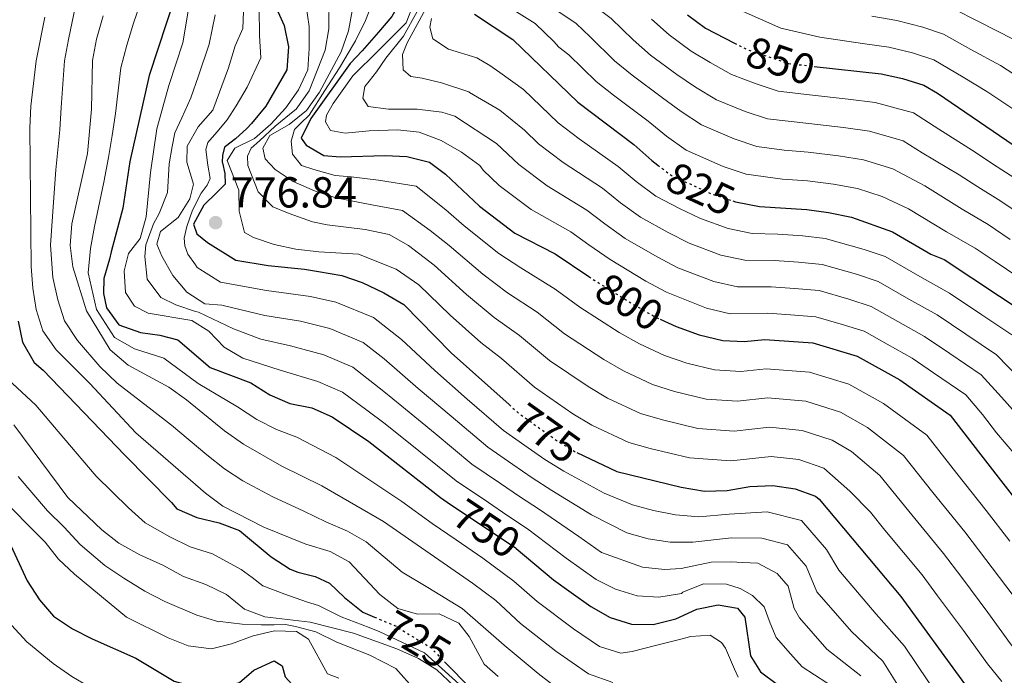
# Model space of a CAD drawing. Units: metres. Extents: x 576697 to 580133, y 4733485 to 4735837.
# Drawn here: x 578125 to 578353, y 4734062 to 4734213 of the extents above; entities that cross this region are included whole.
import ezdxf
from ezdxf.enums import TextEntityAlignment as Align

# ---------------------------------------------------------------- set-up
doc = ezdxf.new("R2010")
doc.units = ezdxf.units.M
doc.header["$MEASUREMENT"] = 0
doc.linetypes.add('DGN Style 5', pattern=[1.217945, 0.521977, -0.695969])
for name, color, linetype, lineweight in [('Cota de curva de nivel directora', 7, 'Continuous', 0), ('Cota de punto acotado terreno', 7, 'Continuous', 0), ('Curva de nivel directora', 30, 'Continuous', 30), ('Curva de nivel directora no vista', 30, 'DGN Style 5', 30), ('Curva de nivel intermedia', 30, 'Continuous', 0), ('Punto acotado terreno (símbolo)', 7, 'Continuous', 0)]:
    doc.layers.add(name, color=color, linetype=linetype, lineweight=lineweight)
doc.styles.add('Style-Arial', font='arial.ttf')

# ---------------------------------------------------------------- blocks, each defined once
blk = doc.blocks.new('5PATER')
at = {"layer": 'Punto acotado terreno (símbolo)', "linetype": 'Continuous', "lineweight": 0}
h = blk.add_hatch(color=51, dxfattribs=at)
edge = h.paths.add_edge_path()
edge.add_ellipse((0, 0), major_axis=(-0.11, -0.111), ratio=0.999422, start_angle=0, end_angle=360)

msp = doc.modelspace()

# ---------------------------------------------------------------- linework, layer by layer
at = {"layer": 'Curva de nivel directora', "color": 30, "linetype": 'Continuous', "lineweight": 30, "flags": 128}
for points, elevation in [([(578163.28, 4734225), (578155.2, 4734200.33), (578150.74, 4734180.44), (578149.15, 4734169.64), (578146.44, 4734159.59), (578146.02, 4734157.9), (578144.76, 4734153.41), (578144.65, 4734149.93), (578145.36, 4734146.62), (578148.24, 4734142.68), (578153.24, 4734140.93), (578157.72, 4734140.34)], 750), ([(578213.81, 4734224.54), (578213.87, 4734220.07), (578212.81, 4734216.48), (578211.28, 4734213.99), (578208.2, 4734210.37), (578204.47, 4734206.07), (578201.67, 4734203.12), (578192.6, 4734190.38), (578190.35, 4734185.89), (578191.49, 4734184.25), (578195.57, 4734181.82), (578199.36, 4734181.53), (578209.77, 4734181.86), (578214.77, 4734181.63), (578220.03, 4734180.29), (578223.7, 4734177.5), (578231.55, 4734170.13), (578239.79, 4734163.92), (578249.11, 4734159.11), (578256.87, 4734153.88)], 800), ([(578184.29, 4734216.67), (578186.41, 4734211.86), (578187.42, 4734206.96), (578187.04, 4734201.67), (578182.21, 4734193.22), (578178.88, 4734189.26), (578177.78, 4734188.06), (578175.16, 4734185.7), (578172.87, 4734183.93), (578172.62, 4734183.76), (578172.15, 4734181.84), (578172.09, 4734180.27), (578172.18, 4734180.17), (578172.71, 4734177.69), (578172.75, 4734175.21), (578170.79, 4734173.19), (578167.87, 4734170.37), (578165.46, 4734165.99), (578166.24, 4734163.78), (578168.74, 4734161.75), (578175.29, 4734157.68), (578182.73, 4734156.4), (578191.09, 4734155.59), (578194.4, 4734155.02), (578199.74, 4734154.11), (578204.47, 4734152.49), (578209.49, 4734150.11), (578214.1, 4734147.38), (578225.03, 4734136.23), (578238.41, 4734124.3)], 775), ([(578230.46, 4734214.5), (578239.26, 4734208.69), (578254.35, 4734194.17), (578267.25, 4734184.4), (578271.44, 4734180.68), (578272.79, 4734179.65)], 825), ([(578279.66, 4734214.34), (578283.84, 4734211.3), (578290.55, 4734207.83)], 850), ([(578308.98, 4734202.44), (578324.45, 4734200.71), (578329.38, 4734199.67), (578334.31, 4734198.1), (578337.5, 4734196.28), (578364.67, 4734177.67)], 850), ([(578290.13, 4734171.36), (578290.78, 4734171.15), (578296.3, 4734170.03), (578307.25, 4734169.33), (578312.25, 4734168.71), (578317.6, 4734167.59), (578327.03, 4734164.24), (578335.9, 4734159.06), (578338.97, 4734157.78), (578358.17, 4734145.08), (578372.28, 4734131.61), (578409.12, 4734088.37), (578411.62, 4734084.69), (578418.62, 4734076.13), (578435.72, 4734056.31)], 825), ([(578124.97, 4734143.58), (578125.94, 4734138.68), (578128.6, 4734134.01), (578130.72, 4734132.24), (578149.56, 4734112.59), (578160.39, 4734101.62), (578161.65, 4734100.22), (578166.24, 4734098.23), (578171.39, 4734096.93), (578176.08, 4734095.2), (578183.45, 4734089.14), (578187.8, 4734086.22), (578189.55, 4734085.58), (578193.63, 4734084.56), (578196.88, 4734083.04), (578200.41, 4734079.69), (578204.61, 4734076.35), (578206.78, 4734075.39), (578207.3, 4734075.17)], 725), ([(578273.35, 4734144.04), (578277.07, 4734142.31), (578282.35, 4734140.41), (578287.8, 4734139.11), (578292.79, 4734138.83), (578297.51, 4734139.32), (578308.65, 4734138.55), (578318.9, 4734135.46), (578328.72, 4734130.04), (578340.43, 4734121.87), (578347.52, 4734112.7), (578365.96, 4734088.86), (578367.25, 4734086.74), (578374.18, 4734077.81), (578381.37, 4734069.57), (578392.99, 4734057.6)], 800), ([(578157.72, 4734140.34), (578161.88, 4734139.28), (578169.33, 4734132.87), (578178.74, 4734129.3), (578183.14, 4734126.56), (578187.72, 4734124.56), (578192.86, 4734123.5), (578197.5, 4734121.46), (578205.99, 4734115.75), (578222.53, 4734102.79), (578224.11, 4734101.73), (578239.89, 4734091.2), (578240.06, 4734091.06), (578248.71, 4734083.79), (578252.76, 4734080.86), (578257.36, 4734077.63), (578261.76, 4734075.11), (578266.73, 4734073.52), (578271.73, 4734073.48), (578276.99, 4734074.74), (578281.85, 4734076.97), (578286.74, 4734078.01), (578291.21, 4734077.22), (578292.96, 4734075.14), (578294.22, 4734066.23), (578296.54, 4734062.55), (578300.51, 4734059.6)], 750), ([(578254.08, 4734113.18), (578263.36, 4734108.79), (578278.22, 4734105.18), (578283.58, 4734104.28), (578288.87, 4734104.41), (578294.08, 4734105.36), (578299.4, 4734105.55), (578304.58, 4734104.82), (578309.27, 4734103.09), (578310.12, 4734102.41), (578328.99, 4734079.97), (578343.67, 4734059.78)], 775), ([(578122.77, 4734092.75), (578126.99, 4734083.52), (578129.85, 4734079.2), (578133.09, 4734075.4), (578137.49, 4734072.49), (578142.04, 4734070.15), (578152.11, 4734065.7), (578161.01, 4734060.4), (578165.98, 4734059.02), (578171.32, 4734058.62), (578176.08, 4734060.03), (578179.43, 4734062.88), (578184.13, 4734065.05), (578185.98, 4734063.89), (578186.66, 4734061.37), (578188.17, 4734059.64), (578190.91, 4734056.98), (578193.63, 4734055.44), (578195.84, 4734055.35)], 700), ([(578223.51, 4734064.85), (578229.65, 4734058.59)], 725)]:
    msp.add_lwpolyline(points, dxfattribs=dict(at, elevation=elevation))
at = {"layer": 'Curva de nivel directora no vista', "color": 30, "linetype": 'DGN Style 5', "lineweight": 30, "flags": 128}
for points, elevation in [([(578290.55, 4734207.83), (578293.38, 4734206.36), (578303.1, 4734203.09), (578308.98, 4734202.44)], 850), ([(578272.79, 4734179.65), (578275.88, 4734177.3), (578285.34, 4734172.92), (578290.13, 4734171.36)], 825), ([(578256.87, 4734153.88), (578258.24, 4734152.96), (578267.45, 4734147.24), (578272.22, 4734144.56), (578273.35, 4734144.04)], 800), ([(578238.41, 4734124.3), (578240.79, 4734122.17), (578249.59, 4734115.9), (578253.86, 4734113.29), (578254.08, 4734113.18)], 775), ([(578207.3, 4734075.17), (578212.37, 4734073.07), (578212.75, 4734072.72), (578220.23, 4734068.19), (578223.51, 4734064.85)], 725)]:
    msp.add_lwpolyline(points, dxfattribs=dict(at, elevation=elevation))
at = {"layer": 'Curva de nivel intermedia', "color": 30, "linetype": 'Continuous', "lineweight": 0, "flags": 128}
for points, elevation in [([(578154.84, 4734221.9), (578151.61, 4734212.44), (578150.04, 4734207.37), (578148.67, 4734202.07), (578147.45, 4734191.58), (578146.66, 4734186.47), (578145.85, 4734181.36), (578144.77, 4734175.65), (578142.61, 4734165.43), (578141.69, 4734160.33), (578141.15, 4734154.75), (578143.03, 4734146.29), (578147.22, 4734139.82), (578151.8, 4734137.16)], 745), ([(578208.09, 4734220.47), (578205.21, 4734213.01), (578202.89, 4734208.35), (578202.44, 4734207.6), (578199.21, 4734202.08), (578195.8, 4734196.89), (578192.24, 4734191.2), (578190.28, 4734189.35), (578188.81, 4734187.84), (578188.02, 4734185.17), (578188.39, 4734182.19)], 795), ([(578164.74, 4734218.48), (578163, 4734207.92), (578159.8, 4734198.03), (578157.01, 4734187.99)], 755), ([(578196.86, 4734218.89), (578196.74, 4734211.13), (578195.91, 4734206.2), (578192.18, 4734196.78), (578189.21, 4734192.54), (578188.91, 4734192.32), (578184.32, 4734188.6), (578180.72, 4734185.23), (578178.76, 4734183.54), (578177.96, 4734181.71), (578177.99, 4734179.55), (578180.4, 4734173.45), (578183.77, 4734170.02), (578187.6, 4734168.42), (578192.94, 4734166.51), (578196.4, 4734165.8), (578205.14, 4734164.73), (578210.69, 4734163.61), (578215.17, 4734161.07), (578221.08, 4734156.48), (578228.58, 4734149.71), (578234.95, 4734144.39), (578240.8, 4734140.27), (578247.77, 4734134.49), (578256.73, 4734128.44), (578261.2, 4734125.8), (578268.84, 4734122.19), (578273.87, 4734120.73), (578282.05, 4734118.75), (578290.44, 4734118.18), (578298.65, 4734119.06), (578306.21, 4734118.31), (578313.12, 4734116.04), (578317.56, 4734113.46), (578324.17, 4734107.9), (578330.87, 4734099.64), (578338.85, 4734089.9), (578343.06, 4734084.3), (578349.07, 4734076.24)], 785), ([(578220.17, 4734217.7), (578217.66, 4734212.97), (578214.83, 4734207.9), (578213.76, 4734205.2), (578213.92, 4734201.62), (578215.73, 4734200.09), (578218.31, 4734199.68), (578222.8, 4734198.63), (578229.09, 4734196.59), (578229.31, 4734196.37), (578236.3, 4734192.34), (578241.96, 4734187.73), (578245.23, 4734184.55), (578250.92, 4734180.26), (578259.99, 4734174.29), (578264.16, 4734170.93), (578268.82, 4734167.56), (578275.23, 4734164.02), (578280.09, 4734161.58), (578287.41, 4734158.85), (578292.9, 4734157.66), (578299.78, 4734157.55), (578305.35, 4734157.19), (578310.81, 4734156.65), (578318.76, 4734154.39), (578323.78, 4734152.73), (578330.85, 4734148.65), (578337.37, 4734145.03), (578344.01, 4734140.57), (578351.07, 4734135.79), (578356.64, 4734130.07)], 815), ([(578237.09, 4734218.72), (578243.13, 4734218.36), (578246.95, 4734217.08), (578253.95, 4734212.37), (578257.14, 4734209.3), (578262.83, 4734203.76), (578266.87, 4734200.43), (578273.89, 4734195.16), (578278.17, 4734192.01), (578282.88, 4734188.93), (578290.45, 4734185.66), (578295.7, 4734183.92), (578302.01, 4734183.06), (578307.57, 4734182.61), (578314.55, 4734181.8), (578320.34, 4734180.84), (578327.11, 4734178.79), (578334.52, 4734174.8), (578343.14, 4734169.42), (578349.14, 4734165.87), (578354.25, 4734162.43)], 835), ([(578253.91, 4734219.7), (578262.05, 4734213.48), (578267.08, 4734208.56), (578271.13, 4734205.06), (578277.2, 4734200.54), (578281.54, 4734197.67), (578286.38, 4734194.74), (578293.01, 4734192.03), (578298.17, 4734190.31), (578307.74, 4734189.25), (578315.7, 4734188.34), (578321.71, 4734187.46), (578329.51, 4734185.23), (578333.9, 4734182.44), (578342.47, 4734177.37), (578346.76, 4734174.61), (578352.13, 4734171.3), (578357.73, 4734167.51)], 840), ([(578138.17, 4734216.45), (578136.54, 4734208.68), (578135.63, 4734203.76), (578134.89, 4734192.93), (578134.53, 4734187.76), (578133.63, 4734178.51), (578133.13, 4734171.07), (578132.42, 4734161.14), (578132.92, 4734153.63), (578134.14, 4734148.48), (578135.66, 4734143.65), (578138.66, 4734139.06), (578143.85, 4734133.06), (578147.83, 4734129.24), (578155.92, 4734123.02), (578160.35, 4734119.5), (578168.53, 4734112.66), (578172.64, 4734109.47), (578176.9, 4734106.67), (578183.8, 4734102.98), (578190.97, 4734099.69), (578196.09, 4734097.16), (578201.04, 4734095.04), (578205.4, 4734092.6), (578213.71, 4734085.54), (578219.67, 4734081.99), (578227.58, 4734077.2), (578237.27, 4734068.67), (578245.12, 4734062.11), (578254.41, 4734055)], 735), ([(578180.65, 4734215.89), (578180.75, 4734209.54), (578181.07, 4734204.44), (578177.88, 4734197.64), (578175.34, 4734193.32), (578173.28, 4734190.07), (578170.83, 4734187.21), (578168.79, 4734184.86), (578168.32, 4734183.2), (578168.79, 4734179.64), (578169.33, 4734176.5), (578168.61, 4734174.99), (578167.23, 4734173.15), (578165.21, 4734169.22), (578163.94, 4734165.47), (578163.32, 4734162.73), (578163.43, 4734160.99), (578164.12, 4734159.01), (578165.9, 4734156.55), (578166.32, 4734155.99), (578171.71, 4734152.61), (578182.32, 4734150.65), (578192.54, 4734149.26), (578198.37, 4734147.99), (578207.09, 4734144.38), (578213.58, 4734139.34), (578221.22, 4734132.13), (578228.77, 4734125.57), (578237.14, 4734118.3), (578242.06, 4734114.86), (578246.67, 4734111.61), (578251.06, 4734108.87), (578260.43, 4734103.79), (578266.92, 4734101.11), (578271.81, 4734099.84), (578276.92, 4734098.84), (578282.26, 4734098.37), (578289.34, 4734098.97), (578298.11, 4734099.47), (578306.01, 4734097.5), (578311.83, 4734090.83), (578314.66, 4734085.99), (578323.3, 4734075.89), (578329.83, 4734068.45), (578338.1, 4734056.22)], 770), ([(578191.4, 4734216.91), (578192.17, 4734211.63), (578192.24, 4734206.6), (578191.86, 4734201.61), (578189.75, 4734197.05), (578186.8, 4734192.83), (578183.37, 4734189.12), (578179.59, 4734185.79), (578175.06, 4734183.57), (578173.25, 4734180.71), (578175.94, 4734173.81), (578176.05, 4734168.95), (578177.29, 4734164.06), (578179.37, 4734162.89), (578184.1, 4734161.28), (578189.15, 4734160.21), (578194.45, 4734159.55), (578203.61, 4734159.02), (578212.33, 4734155.59), (578217.59, 4734151.93), (578224.84, 4734144.98), (578231.86, 4734138.64), (578236.64, 4734134.92), (578244.28, 4734128.33), (578253.16, 4734122.17), (578257.53, 4734119.54), (578266.1, 4734115.49), (578271.04, 4734114.17), (578280.14, 4734111.96), (578289.66, 4734111.29), (578299.03, 4734112.3), (578305.39, 4734111.57), (578311.2, 4734109.56), (578317.23, 4734104.3), (578321.94, 4734099.39), (578325.32, 4734095.28), (578333.92, 4734084.93), (578337.5, 4734080.11), (578343.44, 4734072.04), (578349, 4734064.38), (578352.34, 4734060.32)], 780), ([(578202.21, 4734215.64), (578201.32, 4734210.64), (578199.58, 4734205.8), (578194.6, 4734196.51), (578191.61, 4734192.24), (578187.61, 4734189)], 790), ([(578216.59, 4734217.43), (578214.65, 4734212.48), (578208.27, 4734206.12), (578202.32, 4734200.22), (578197.72, 4734193.9), (578196.19, 4734191.19), (578195.99, 4734189.62), (578197.14, 4734187.63), (578200.5, 4734187.01), (578206.08, 4734187.54), (578212.67, 4734187.81), (578217.63, 4734187.21), (578222.69, 4734185.34), (578227.46, 4734182.64), (578231.68, 4734179.54), (578232.44, 4734178.43), (578236.11, 4734174.94), (578243.5, 4734169.36), (578252.73, 4734164.17), (578256.89, 4734161.19), (578261.76, 4734157.83), (578270.04, 4734152.84), (578274.84, 4734150.23), (578284.04, 4734146.55), (578289.5, 4734145.29), (578298.27, 4734145.39), (578303.45, 4734145.04), (578309.37, 4734144.58), (578315.21, 4734142.87), (578320.53, 4734141.22), (578325.8, 4734138.25), (578331.6, 4734135.04), (578336.55, 4734131.64), (578343.98, 4734126.51), (578347.87, 4734121.96), (578351.1, 4734117.79), (578355.57, 4734112.55)], 805), ([(578357.65, 4734190.81), (578348.88, 4734196.64), (578343.39, 4734199.91), (578336.6, 4734203.98), (578331.72, 4734205.58), (578326.24, 4734206.87), (578320.13, 4734207.72), (578310.26, 4734209.17), (578301.22, 4734211.31), (578291.86, 4734215.42)], 855), ([(578341.18, 4734215.73), (578346.92, 4734212.82), (578355.14, 4734208.65)], 865), ([(578131.07, 4734213.81), (578129.11, 4734203.7), (578127.89, 4734193.27), (578127.66, 4734188.27), (578127.96, 4734156.21), (578128.29, 4734151.18), (578129.07, 4734146.24), (578130.62, 4734141.35), (578133.72, 4734136.9), (578141.49, 4734129.17), (578152.1, 4734117.76), (578168.25, 4734103.82), (578172.25, 4734100.82), (578181.71, 4734095.93), (578191.45, 4734092.05), (578197.03, 4734090.3), (578201.42, 4734087.91), (578208.58, 4734080.36), (578212.67, 4734077.19), (578217.26, 4734075.84), (578222.29, 4734075.92), (578226.8, 4734073.75), (578229.21, 4734070.72), (578232.67, 4734064.32), (578235.9, 4734061.48)], 730), ([(578262.42, 4734060.06), (578256.75, 4734062.06), (578249.2, 4734067.28), (578241.09, 4734073.71), (578235.34, 4734079.03), (578229.98, 4734083), (578209.39, 4734097.28), (578195.12, 4734105.49), (578185.89, 4734110.02), (578177.04, 4734115.11), (578172.6, 4734118.23), (578163.82, 4734125.37), (578159.75, 4734128.29), (578150.37, 4734133.39), (578146.21, 4734136.95), (578140.7, 4734145.96), (578137.54, 4734156.09), (578136.93, 4734161.07), (578137.37, 4734166.05), (578140.96, 4734182.28), (578141.89, 4734192.59), (578142.14, 4734203.82), (578143.02, 4734208.74), (578144.61, 4734214.13)], 740), ([(578170.46, 4734214.33), (578169.05, 4734207.57), (578166.63, 4734200.27), (578164.87, 4734195.18), (578162.74, 4734190.57), (578161.13, 4734187.07), (578160.52, 4734183.91), (578159.83, 4734179.92), (578159.43, 4734173.28), (578157.51, 4734168.45), (578156.22, 4734166.02), (578154.47, 4734161.19), (578154.18, 4734158.53), (578154.76, 4734153.24), (578157.88, 4734149.05), (578161.39, 4734147.37), (578165.89, 4734145.77), (578166.59, 4734145.62), (578174.68, 4734141.81), (578181.01, 4734139.44), (578187.86, 4734137.9), (578195.61, 4734135.75), (578202.29, 4734132.92), (578209.43, 4734127.3), (578213.61, 4734123.94), (578221.31, 4734117.58), (578229.84, 4734110.54), (578236.45, 4734106.05), (578240.84, 4734103.03), (578245.48, 4734100.03), (578254.57, 4734093.79), (578259.76, 4734090.09), (578269.27, 4734086.68), (578274.33, 4734086.16), (578278.18, 4734086.41), (578285.12, 4734087.84), (578289.76, 4734087.91), (578292.42, 4734087.78), (578295.9, 4734087.66), (578300.41, 4734085.24), (578302.94, 4734082.3), (578304.34, 4734077.18), (578305.54, 4734075.04), (578311.9, 4734067.75), (578319.75, 4734061.59)], 760), ([(578332.53, 4734052.66), (578324.79, 4734065.02), (578317.6, 4734071.82), (578309.55, 4734081.05), (578307.12, 4734086.91), (578302.75, 4734091.91), (578296.83, 4734093.39), (578289.81, 4734093.53), (578280.94, 4734092.46), (578275.63, 4734092.5), (578270.54, 4734093.26), (578265.63, 4734094.61), (578257.5, 4734098.79), (578248.27, 4734104.45), (578243.76, 4734107.32), (578239.26, 4734110.46), (578233.49, 4734114.42), (578225.04, 4734121.58), (578217.41, 4734128.04), (578209.56, 4734134.87), (578204.69, 4734138.65), (578196.99, 4734141.87), (578190.2, 4734143.58), (578181.92, 4734144.9), (578171.98, 4734147.25), (578168.12, 4734147.55), (578163.89, 4734150.23), (578160.69, 4734154.1), (578158.17, 4734158.58), (578157.01, 4734161.36), (578157.87, 4734164.26), (578161.91, 4734167.5), (578164.65, 4734171.81), (578165.46, 4734175.26), (578163.96, 4734180.28), (578163.99, 4734183.98), (578166.55, 4734188.45), (578169.94, 4734192.33), (578173.54, 4734202.07), (578175.1, 4734207.21), (578176.89, 4734211.2), (578177.01, 4734215.12)], 765), ([(578217.15, 4734215.16), (578213.99, 4734209.41), (578209.93, 4734204.32), (578207.74, 4734201.16), (578206.1, 4734199.01), (578205.11, 4734197.76), (578204.59, 4734195.07), (578205.85, 4734193.19), (578210.55, 4734192.59), (578217.15, 4734192.58), (578222.86, 4734191.88), (578225.89, 4734190.97), (578235.54, 4734184.65), (578240.67, 4734179.74), (578247.21, 4734174.81), (578256.36, 4734169.23), (578260.53, 4734166.06)], 810), ([(578220.52, 4734213.53), (578220.11, 4734211.51), (578220.82, 4734208.84), (578224.43, 4734206.43), (578230.94, 4734204.41), (578233.99, 4734202.66)], 820), ([(578240.16, 4734215.08), (578244.45, 4734212.35), (578248.76, 4734208.16), (578249.91, 4734206.85)], 830), ([(578355.13, 4734176.73), (578350.38, 4734179.79), (578346.17, 4734182.59), (578337.77, 4734187.95), (578331.91, 4734191.67), (578323.08, 4734194.09), (578316.85, 4734194.89), (578307.9, 4734195.89), (578300.63, 4734196.7), (578295.56, 4734198.4), (578289.88, 4734200.55), (578284.91, 4734203.34), (578280.52, 4734205.92), (578275.4, 4734209.7), (578271.32, 4734213.36)], 845), ([(578322.25, 4734214.02), (578328.03, 4734213.02), (578334.06, 4734211.49), (578338.89, 4734209.86), (578345.16, 4734206.37), (578352.01, 4734202.64), (578361.29, 4734196.64)], 860), ([(578249.91, 4734206.85), (578252.23, 4734205.12), (578258.59, 4734198.96), (578262.6, 4734195.79), (578270.57, 4734189.78), (578274.81, 4734186.34), (578279.38, 4734183.11), (578287.89, 4734179.29), (578293.24, 4734177.54), (578301.65, 4734176.38), (578307.41, 4734175.97), (578313.4, 4734175.26), (578318.97, 4734174.21), (578324.71, 4734172.35), (578330.77, 4734169.52), (578339.52, 4734164.24), (578346.14, 4734160.45), (578350.78, 4734157.34), (578361.05, 4734150.38)], 830), ([(578233.99, 4734202.66), (578236.32, 4734201.04), (578241.75, 4734197.09), (578249.79, 4734189.36), (578254.63, 4734185.7), (578263.62, 4734179.34), (578267.8, 4734175.8), (578272.35, 4734172.43), (578277.82, 4734169.61), (578282.71, 4734167.25), (578289.09, 4734165), (578294.6, 4734163.84), (578300.54, 4734163.63), (578306.3, 4734163.26), (578311.53, 4734162.68), (578320.54, 4734160.15), (578325.4, 4734158.48), (578333.37, 4734153.85), (578340.25, 4734150.02), (578347.75, 4734145.04), (578354.62, 4734140.44)], 820), ([(578157.01, 4734187.99), (578155.49, 4734177.9), (578154.51, 4734167.64), (578153.12, 4734162.67), (578150.42, 4734159.23), (578149.4, 4734155.21), (578149.71, 4734150.22), (578151.8, 4734147.03), (578154.97, 4734145.39), (578165.07, 4734143.69), (578168.98, 4734141.25), (578172.52, 4734137.52), (578176.86, 4734135.03), (578185.51, 4734132.23), (578194.24, 4734129.62), (578199.9, 4734127.19), (578205.54, 4734122.98), (578209.8, 4734119.84), (578217.59, 4734113.58), (578226.19, 4734106.67), (578233.65, 4734101.64), (578237.92, 4734098.75), (578242.68, 4734095.61), (578251.64, 4734088.79), (578258.56, 4734083.86), (578263.05, 4734081.61), (578268, 4734080.1), (578273.03, 4734079.82), (578278.31, 4734080.65), (578278.59, 4734080.94), (578283.37, 4734082.84), (578288.68, 4734082.75), (578291.84, 4734081.8), (578294.68, 4734080.18), (578297.37, 4734077.57), (578298.76, 4734073.78), (578300.13, 4734070.48), (578303.5, 4734066.72), (578306.2, 4734063.67), (578314.71, 4734058.16)], 755), ([(578187.61, 4734189), (578183.09, 4734186.48), (578181.5, 4734183.57), (578182.05, 4734181.08), (578184.37, 4734178.58), (578188.54, 4734175.82), (578193.44, 4734173.7), (578198.35, 4734172.06), (578206.67, 4734170.44), (578213.81, 4734169.17), (578220.2, 4734164.49), (578224.57, 4734161.03), (578232.32, 4734154.44), (578238.05, 4734150.13), (578244.95, 4734145.62), (578251.26, 4734140.65), (578260.3, 4734134.71), (578264.87, 4734132.05), (578271.59, 4734128.9), (578276.7, 4734127.29), (578283.97, 4734125.54), (578291.22, 4734125.06), (578298.27, 4734125.81), (578307.02, 4734125.06), (578315.05, 4734122.51), (578321.28, 4734118.99), (578329.59, 4734112.55), (578336.42, 4734103.99), (578343.78, 4734094.86), (578348.63, 4734088.5), (578354.7, 4734080.45)], 790), ([(578188.39, 4734182.19), (578190.42, 4734179.57), (578193.26, 4734178.62), (578198.25, 4734177.2), (578201.88, 4734176.94), (578208.2, 4734176.15), (578216.92, 4734174.73), (578223.77, 4734169.29), (578228.06, 4734165.58), (578236.05, 4734159.18), (578241.14, 4734155.88), (578249.1, 4734150.97), (578254.75, 4734146.8), (578263.87, 4734140.97), (578268.55, 4734138.31), (578274.33, 4734135.6), (578279.52, 4734133.85), (578285.88, 4734132.32), (578292, 4734131.95), (578297.89, 4734132.56), (578307.84, 4734131.81), (578316.97, 4734128.99), (578325, 4734124.51), (578335.01, 4734117.21), (578341.97, 4734108.35), (578348.71, 4734099.82), (578354.19, 4734092.69)], 795), ([(578260.53, 4734166.06), (578265.29, 4734162.7), (578272.63, 4734158.43), (578277.47, 4734155.91), (578285.72, 4734152.7), (578291.2, 4734151.48), (578299.02, 4734151.47), (578304.4, 4734151.11), (578310.09, 4734150.62), (578316.99, 4734148.63), (578322.15, 4734146.97), (578328.32, 4734143.45), (578334.49, 4734140.03), (578340.28, 4734136.11), (578347.53, 4734131.15), (578352.25, 4734126.02), (578357.42, 4734120.26)], 810), ([(578151.8, 4734137.16), (578158.62, 4734134.98), (578166.57, 4734129.12), (578175.67, 4734123.77), (578180.09, 4734120.84), (578184.64, 4734118.54), (578189.38, 4734116.76), (578198.39, 4734112.08), (578205.32, 4734107.47), (578213.6, 4734101.89), (578220.61, 4734096.81), (578226.2, 4734093.02), (578232.39, 4734088.8), (578239.53, 4734083.51), (578244.9, 4734078.75), (578253.28, 4734072.46), (578259.31, 4734068.41), (578264.24, 4734066.81), (578266.86, 4734067.25), (578272.28, 4734068.62), (578277.8, 4734069.99), (578280.46, 4734070.72), (578284.91, 4734070.98), (578287.51, 4734069.34), (578288.42, 4734067.97), (578290.56, 4734063.15), (578291.38, 4734061.28)], 745), ([(578122.54, 4734130.14), (578129.05, 4734124.12), (578135.5, 4734116.5), (578142.98, 4734107.71), (578150.43, 4734100.41), (578154.3, 4734096.94), (578160.02, 4734093.7), (578164.7, 4734091.4), (578169.84, 4734089.82), (578176.51, 4734086.18), (578179.04, 4734084.35), (578181.47, 4734082.39), (578186.56, 4734080.48), (578191.56, 4734078.73), (578194.39, 4734077.86), (578199.57, 4734075.2), (578206.07, 4734072.81), (578208.57, 4734071.76), (578218.86, 4734066.88), (578227.64, 4734058.95)], 720), ([(578123.92, 4734119.6), (578136.4, 4734102.83), (578144.27, 4734095.35), (578148.2, 4734092.27), (578153.05, 4734089.56), (578158.38, 4734087.17), (578163.15, 4734084.57), (578168.3, 4734082.71), (578173.11, 4734080.37), (578177.25, 4734077.03), (578181.93, 4734075.25), (578192.4, 4734073.99), (578202.48, 4734071.44), (578212.51, 4734067.83), (578217.49, 4734065.58), (578221.75, 4734062.96), (578225.62, 4734059.3)], 715), ([(578124.9, 4734107.64), (578131.7, 4734099.74), (578135.58, 4734095.95), (578139.26, 4734091.97), (578145, 4734087.1), (578149.35, 4734084.16), (578154.19, 4734081.18), (578158.81, 4734078.76), (578166.25, 4734075.61), (578171.36, 4734074.09), (578171.65, 4734074.12), (578176.71, 4734073.54), (578181.11, 4734073.35), (578184.09, 4734073.4), (578186.75, 4734073.44), (578189.07, 4734072.97), (578193.73, 4734071.8), (578198.58, 4734069.38)], 710), ([(578119.92, 4734103.71), (578131.15, 4734092.51)], 705), ([(578131.15, 4734092.51), (578134.26, 4734088.6), (578137.92, 4734085.1), (578150, 4734075.19), (578159.58, 4734070.42), (578164.2, 4734068.51), (578169.6, 4734067.81), (578174.28, 4734069), (578179.29, 4734070.88), (578184.17, 4734071.97), (578189.3, 4734071.85), (578192.04, 4734070.04), (578196.42, 4734062.1), (578199.1, 4734061.06)], 705), ([(578121.59, 4734075.27), (578126.94, 4734069.44), (578133.01, 4734064.43), (578137.31, 4734061.44), (578146.54, 4734056.06), (578150.82, 4734053.37), (578155.34, 4734050.84), (578162.21, 4734049.8), (578169.19, 4734049.91), (578176.14, 4734051.13), (578179.5, 4734052.31), (578182.42, 4734053.03), (578184.43, 4734053.51), (578187.13, 4734053.55), (578188.72, 4734052.67), (578191.68, 4734050.69), (578197.81, 4734046.95), (578199.67, 4734042.93), (578201.76, 4734038.24), (578203.15, 4734035.56), (578208.61, 4734031.59)], 695), ([(578349.07, 4734076.24), (578354.33, 4734068.99), (578357.8, 4734064.69), (578361.05, 4734060.89)], 785), ([(578198.58, 4734069.38), (578206.25, 4734066.35), (578212.26, 4734063.29), (578216.65, 4734058.38)], 710)]:
    msp.add_lwpolyline(points, dxfattribs=dict(at, elevation=elevation))

# ---------------------------------------------------------------- block references
at = {"layer": 'Punto acotado terreno (símbolo)', "color": 7, "linetype": 'Continuous', "lineweight": 0, "xscale": 10, "yscale": 10, "zscale": 10}
msp.add_blockref('5PATER', (578170.57, 4734166.33, 776.84), dxfattribs=at)

# ---------------------------------------------------------------- texts
at = {"layer": 'Cota de curva de nivel directora', "color": 7, "linetype": 'Continuous', "lineweight": 0, "style": 'Style-Arial'}
for s, rotation, p in [('850', 341.3884, (578301.21, 4734203.72, 850)), ('825', 335.1784, (578282.68, 4734174.15, 825)), ('800', 328.1705, (578266.21, 4734148.01, 800)), ('775', 324.4937, (578247.13, 4734117.66, 775)), ('750', 326.2696, (578233.24, 4734095.64, 750)), ('725', 328.8487, (578217.17, 4734070.04, 725))]:
    msp.add_text(s, height=7, rotation=rotation, dxfattribs=at).set_placement(p, align=Align.MIDDLE_CENTER)
at = {"layer": 'Cota de punto acotado terreno', "color": 7, "linetype": 'Continuous', "lineweight": 0, "style": 'Style-Arial'}
msp.add_text('776.84', height=7, dxfattribs=at).set_placement((578174.07, 4734169.83, 776.84))

doc.saveas('drawing.dxf')
